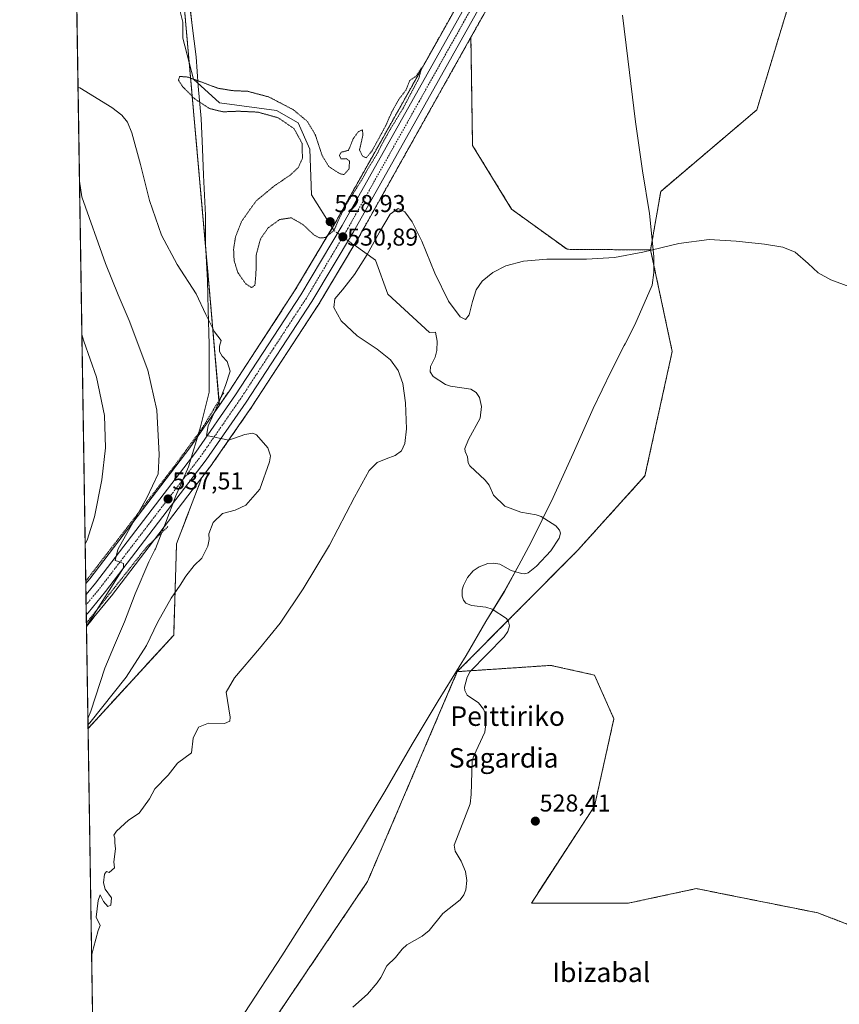
# Model space of a CAD drawing. Units: metres. Extents: x 606980 to 610413, y 4759341 to 4761709.
# Drawn here: x 606980 to 607316, y 4759745 to 4760150 of the extents above; entities that cross this region are included whole.
import ezdxf
from ezdxf.enums import TextEntityAlignment as Align

# ---------------------------------------------------------------- set-up
doc = ezdxf.new("R2010")
doc.units = ezdxf.units.M
doc.header["$MEASUREMENT"] = 0
for name, pattern in [('TRAZO_Y_PUNTO', [1, 0.5, -0.25, 0, -0.25]), ('TRAZOS', [0.75, 0.5, -0.25]), ('TRAZOS2', [0.375, 0.25, -0.125])]:
    doc.linetypes.add(name, pattern=pattern)
for name, color, linetype, lineweight in [('Alambrada', 19, 'TRAZOS', 0), ('Arbolado forestal', 92, 'TRAZOS', 0), ('Arbolado forestal CxS', 92, 'Continuous', 0), ('Carretera de calzada única', 19, 'Continuous', 13), ('Carretera de calzada única Cxs', 19, 'Continuous', 13), ('Carretera de calzada única eje', 19, 'TRAZO_Y_PUNTO', 0), ('Carátula', 7, 'Continuous', 5), ('Comarca CxS', 133, 'Continuous', 0), ('Comunidad Autónoma CxS', 142, 'Continuous', 0), ('Corriente natural lineal', 142, 'Continuous', 13), ('Corriente natural lineal oculto', 19, 'TRAZO_Y_PUNTO', 13), ('Curva de nivel normal', 36, 'Continuous', 0), ('Curva de nivel normal depresión', 36, 'TRAZOS2', 0), ('Entidad de ámbito territorial', 19, 'Continuous', 0), ('Entidad de ámbito territorial CxS', 92, 'Continuous', 0), ('Espacio natural protegido CxS', 2, 'Continuous', 0), ('Municipio CxS', 142, 'Continuous', 0), ('Núcleo urbano', 19, 'Continuous', 0), ('Núcleo urbano CxS', 19, 'Continuous', 0), ('Prado', 92, 'Continuous', 0), ('Prado CxS', 92, 'Continuous', 0), ('Provincia CxS', 1, 'Continuous', 0), ('Puente lineal', 2, 'TRAZOS2', 0), ('Punto de cota en terreno', 7, 'Continuous', 0), ('Rótulo de punto de cota en terreno', 19, 'Continuous', 0), ('Texto cartográfico', 19, 'Continuous', 0)]:
    doc.layers.add(name, color=color, linetype=linetype, lineweight=lineweight)
doc.styles.add('Arial', font='txt', dxfattribs={"height": 0.2})

# ---------------------------------------------------------------- blocks, each defined once
blk = doc.blocks.new('*U150')
at = {"layer": 'Arbolado forestal CxS', "color": 92, "linetype": 'Continuous', "lineweight": 0}
for points in [[(607379.56, 4760472.99, 534.66), (607340.93, 4760423.11, 534.34), (607338.51, 4760419.99, 534.31), (607325.75, 4760403.52, 533.98), (607281.36, 4760349.05, 533.81), (607259.03, 4760322.52, 533.81), (607258.92, 4760322.38, 533.81), (607245.49, 4760304.29, 533.66), (607237.23, 4760292.86, 533.94), (607237.1, 4760292.66, 533.93), (607225.31, 4760273.32, 533.22), (607225.26, 4760273.25, 533.22), (607210.52, 4760247.02, 532.62), (607197.05, 4760222.81, 531.82), (607167.89, 4760171.4, 530.65), (607109.32, 4760066.99, 529.76), (607092.41, 4760038.59, 530.3), (607065.61, 4759997.54, 533.92), (607061.49, 4759991.59, 534.93), (607057.76, 4760035.19, 534.5), (607039.76, 4760237.75, 531.81), (607009.84, 4760222.58, 534.3), (607001.95, 4760218.58, 535.22), (606995.26, 4760646.61, 533.83)], [(607011.05, 4759636.28, 527.86), (607007.57, 4759858.81, 534.74), (607042.75, 4759897.16, 533.23), (607043.91, 4759934.64, 536.57), (607054.35, 4759961.97, 536.15), (607058.48, 4759967.39, 535.7), (607058.57, 4759967.5, 535.69), (607074.98, 4759991.19, 533.46), (607075.02, 4759991.26, 533.45), (607101.99, 4760032.54, 529.73), (607102.06, 4760032.65, 529.72), (607119.11, 4760061.29, 530.22), (607119.14, 4760061.34, 530.22), (607164.79, 4760142.73, 530.66), (607165.47, 4760098.32, 530.38), (607181.51, 4760072.12, 530.05), (607204.25, 4760055.64, 530.22), (607238.58, 4760055.38, 530.03), (607247.45, 4760013.72, 529.74), (607236.25, 4759962.56, 529.32), (607208.56, 4759931.89, 529.11), (607159.18, 4759882.14, 528.49), (607122.33, 4759795.93, 528.11), (607057.18, 4759699.35, 528.2)]]:
    blk.add_polyline3d(points, dxfattribs=at)
blk = doc.blocks.new('*U156')
at = {"layer": 'Prado CxS', "color": 92, "linetype": 'Continuous', "lineweight": 0}
blk.add_polyline3d([(607057.18, 4759699.35, 528.2), (607122.33, 4759795.93, 528.11), (607159.18, 4759882.14, 528.49), (607197.59, 4759884.72, 528.6), (607215.53, 4759880.74, 528.98), (607223.51, 4759862.79, 528.51), (607215.53, 4759826.91, 528.39), (607189.62, 4759787.05, 528.47), (607229.48, 4759787.05, 528.73), (607235.7, 4759788.38, 528.75), (607257.39, 4759793.03, 529.1), (607267.94, 4759790.92, 529.19), (607299.82, 4759784.54, 529.44), (607307.23, 4759783.06, 529.42), (607333.14, 4759773.09, 529.16), (607364.98, 4759874.04, 529.53), (607417.4, 4759988.68, 529.71), (607456.39, 4760063.09, 530.53), (607480.14, 4760119.7, 531.09), (607491.13, 4760190.71, 531.48)], dxfattribs=at)
blk.add_polyline3d([(607042.75, 4759897.16, 533.23), (607007.57, 4759858.81, 534.74), (607006.92, 4759900.66, 539.95), (607009.2, 4759903.56, 539.85), (607009.2, 4759903.57, 539.85), (607009.21, 4759903.57, 539.85), (607009.94, 4759904.46, 539.75), (607017.12, 4759913.2, 538.98), (607017.18, 4759913.28, 538.98), (607054.35, 4759961.97, 536.15), (607043.91, 4759934.64, 536.57), (607042.75, 4759897.16, 533.23)], close=True, dxfattribs=at)
blk = doc.blocks.new('*U158')
at = {"layer": 'Entidad de ámbito territorial CxS', "color": 92, "linetype": 'Continuous', "lineweight": 0}
for points in [[(607010.73, 4759657.12, 528.17), (607007.51, 4759862.91, 535.16), (607008.75, 4759865.9, 535.3), (607014.51, 4759883.62, 536.34), (607018.45, 4759893.07, 536.86), (607022.6, 4759902.55, 537.13), (607026.89, 4759914.06, 537.5), (607032.48, 4759927.2, 537.86), (607035.06, 4759932.25, 537.94), (607035.32, 4759932.63, 537.94), (607038.05, 4759939.74, 537.98), (607039.35, 4759943.12, 538.12), (607043.64, 4759954.38, 537.21), (607048.83, 4759966.26, 536.26), (607051.03, 4759973.53, 535.81), (607051.69, 4759975.71, 536.2), (607053.81, 4759982.71, 536.21), (607057.36, 4759997.01, 536.08), (607057.28, 4760001.96, 535.95), (607057.28, 4760016.56, 535.37), (607056.9, 4760030.77, 534.74), (607056.63, 4760042.83, 534.24), (607055.74, 4760057.94, 533.12), (607055.85, 4760069.62, 532.79), (607054.97, 4760086.12, 532.35), (607054.56, 4760096.91, 531.96), (607054.04, 4760109.35, 531.53), (607052.76, 4760122.69, 529.93), (607051.97, 4760134.76, 530.42), (607050.31, 4760147.59, 530.02), (607048.89, 4760160.04, 530.4)], [(607226.99, 4760151.86, 531.53), (607229.24, 4760133.94, 531.21), (607232.32, 4760108.03, 530.7), (607235.19, 4760087.82, 530.33), (607238.09, 4760070.41, 530.12), (607239.84, 4760052.62, 530.03), (607239.91, 4760046.15, 529.99), (607239.22, 4760040.95, 529.92), (607232.09, 4760024.65, 529.78), (607228.1, 4760016.81, 529.66), (607227.77, 4760016.16, 529.66), (607222.39, 4760005.58, 529.52), (607215.01, 4759990.3, 529.52), (607206.84, 4759971.72, 529.2), (607198.55, 4759953.65, 529.07), (607189.49, 4759935.34, 529.25), (607184.45, 4759925.87, 528.96), (607178.51, 4759915.14, 529.37), (607170.9, 4759902.78, 528.93), (607162.78, 4759888.77, 528.83), (607151.3, 4759870.1, 529.02), (607140.72, 4759852.31, 528.76), (607129.5, 4759832.87, 528.5), (607117.12, 4759812.56, 528.54), (607097.79, 4759782.29, 528.31), (607087.09, 4759765.38, 528.37), (607071.89, 4759742.18, 528.36)]]:
    blk.add_polyline3d(points, dxfattribs=at)
blk = doc.blocks.new('*U159')
at = {"layer": 'Entidad de ámbito territorial CxS', "color": 92, "linetype": 'Continuous', "lineweight": 0}
for points in [[(607010.7254, 4759657.118, 528.1735), (607007.5097, 4759862.9118, 535.1579), (607008.751, 4759865.903, 535.3041), (607014.506, 4759883.621, 536.3351), (607018.45, 4759893.072, 536.864), (607022.6, 4759902.55, 537.128), (607026.895, 4759914.057, 537.4961), (607032.476, 4759927.201, 537.8615), (607035.062, 4759932.253, 537.9421), (607035.32, 4759932.631, 537.9434), (607038.05, 4759939.736, 537.9844), (607039.352, 4759943.124, 538.12), (607043.645, 4759954.377, 537.21), (607048.833, 4759966.257, 536.2587), (607051.032, 4759973.529, 535.8084), (607051.693, 4759975.714, 536.2029), (607053.808, 4759982.707, 536.2097), (607057.365, 4759997.012, 536.0845), (607057.281, 4760001.963, 535.952), (607057.284, 4760016.556, 535.3741), (607056.901, 4760030.773, 534.7432), (607056.626, 4760042.832, 534.2383), (607055.742, 4760057.942, 533.117), (607055.846, 4760069.616, 532.7869), (607054.975, 4760086.122, 532.3522), (607054.562, 4760096.912, 531.9619), (607054.036, 4760109.354, 531.5344), (607052.757, 4760122.691, 529.9317), (607051.973, 4760134.755, 530.4181), (607050.307, 4760147.587, 530.0217), (607048.893, 4760160.037, 530.4021)], [(607226.988, 4760151.857, 531.5298), (607229.244, 4760133.942, 531.2106), (607232.32, 4760108.025, 530.6959), (607235.191, 4760087.819, 530.326), (607238.087, 4760070.406, 530.1232), (607239.837, 4760052.623, 530.0273), (607239.907, 4760046.15, 529.9889), (607239.225, 4760040.953, 529.917), (607232.092, 4760024.652, 529.7811), (607228.103, 4760016.811, 529.6575), (607227.772, 4760016.158, 529.6616), (607222.393, 4760005.583, 529.5215), (607215.013, 4759990.298, 529.5163), (607206.843, 4759971.721, 529.2045), (607198.551, 4759953.654, 529.0671), (607189.493, 4759935.339, 529.2487), (607184.453, 4759925.87, 528.9555), (607178.513, 4759915.14, 529.3696), (607170.905, 4759902.777, 528.9303), (607162.776, 4759888.769, 528.8347), (607151.301, 4759870.097, 529.0238), (607140.723, 4759852.305, 528.7621), (607129.496, 4759832.87, 528.5048), (607117.116, 4759812.557, 528.5449), (607097.787, 4759782.286, 528.3128), (607087.089, 4759765.383, 528.366), (607071.889, 4759742.179, 528.3563)]]:
    blk.add_polyline3d(points, dxfattribs=at)
blk = doc.blocks.new('*U160')
at = {"layer": 'Entidad de ámbito territorial', "color": 19, "linetype": 'Continuous', "lineweight": 0}
blk.add_polyline3d([(607071.89, 4759742.18, 528.36), (607087.09, 4759765.38, 528.37), (607097.79, 4759782.29, 528.31), (607117.12, 4759812.56, 528.54), (607129.5, 4759832.87, 528.5), (607140.72, 4759852.31, 528.76), (607151.3, 4759870.1, 529.02), (607162.78, 4759888.77, 528.83), (607170.9, 4759902.78, 528.93), (607178.51, 4759915.14, 529.37), (607184.45, 4759925.87, 528.96), (607189.49, 4759935.34, 529.25), (607198.55, 4759953.65, 529.07), (607206.84, 4759971.72, 529.2), (607215.01, 4759990.3, 529.52), (607222.39, 4760005.58, 529.52), (607227.77, 4760016.16, 529.66), (607228.1, 4760016.81, 529.66), (607232.09, 4760024.65, 529.78), (607239.22, 4760040.95, 529.92), (607239.91, 4760046.15, 529.99), (607239.84, 4760052.62, 530.03), (607238.09, 4760070.41, 530.12), (607235.19, 4760087.82, 530.33), (607232.32, 4760108.03, 530.7), (607229.24, 4760133.94, 531.21), (607226.99, 4760151.86, 531.53)], dxfattribs=at)
blk = doc.blocks.new('*U161')
at = {"layer": 'Entidad de ámbito territorial', "color": 19, "linetype": 'Continuous', "lineweight": 0}
blk.add_polyline3d([(607071.89, 4759742.18, 528.36), (607087.09, 4759765.38, 528.37), (607097.79, 4759782.29, 528.31), (607117.12, 4759812.56, 528.54), (607129.5, 4759832.87, 528.5), (607140.72, 4759852.31, 528.76), (607151.3, 4759870.1, 529.02), (607162.78, 4759888.77, 528.83), (607170.9, 4759902.78, 528.93), (607178.51, 4759915.14, 529.37), (607184.45, 4759925.87, 528.96), (607189.49, 4759935.34, 529.25), (607198.55, 4759953.65, 529.07), (607206.84, 4759971.72, 529.2), (607215.01, 4759990.3, 529.52), (607222.39, 4760005.58, 529.52), (607227.77, 4760016.16, 529.66), (607228.1, 4760016.81, 529.66), (607232.09, 4760024.65, 529.78), (607239.22, 4760040.95, 529.92), (607239.91, 4760046.15, 529.99), (607239.84, 4760052.62, 530.03), (607238.09, 4760070.41, 530.12), (607235.19, 4760087.82, 530.33), (607232.32, 4760108.03, 530.7), (607229.24, 4760133.94, 531.21), (607226.99, 4760151.86, 531.53)], dxfattribs=at)
blk = doc.blocks.new('*U165')
at = {"layer": 'Curva de nivel normal', "color": 36, "linetype": 'Continuous', "lineweight": 0}
blk.add_polyline3d([(607006.92, 4759900.93, 540), (607007.7, 4759902.06, 540), (607022.15, 4759924.83, 540), (607022.2, 4759926.52, 540), (607020.08, 4759927.4, 540), (607018.74, 4759927.85, 540), (607019.78, 4759932.32, 540), (607031.76, 4759953.61, 540), (607036.33, 4759963.46, 540), (607036.8, 4759971.32, 540), (607035.86, 4759989.58, 540), (607032.19, 4760005.99, 540), (607024.45, 4760026.34, 540), (607019.89, 4760036.88, 540), (607014.78, 4760049.84, 540), (607004.96, 4760077.21, 540), (607004.06, 4760083.61, 540)], dxfattribs=at)
blk = doc.blocks.new('*U179')
at = {"layer": 'Curva de nivel normal', "color": 36, "linetype": 'Continuous', "lineweight": 0}
blk.add_polyline3d([(607007.551, 4759860.2702, 535), (607008.34, 4759861.14, 535), (607023.29, 4759879.88, 535), (607031.58, 4759892.95, 535), (607036.03, 4759902.38, 535), (607041.68, 4759912.38, 535), (607045.39, 4759917.71, 535), (607047.72, 4759921.38, 535), (607051.2, 4759925.79, 535), (607054.32, 4759928.8, 535), (607056.77, 4759933.72, 535), (607057.3, 4759936.5, 535), (607057.18, 4759938.71, 535), (607058.89, 4759943.41, 535), (607062.84, 4759947.11, 535), (607068.04, 4759948.49, 535), (607072.3, 4759950.49, 535), (607078.11, 4759957.09, 535), (607082.09, 4759968.28, 535), (607082.44, 4759970.74, 535), (607081.46, 4759974.15, 535), (607076.81, 4759979.38, 535), (607075.24, 4759980.07, 535), (607071.91, 4759979.5, 535), (607065.33, 4759977.25, 535), (607056.25, 4759979.18, 535), (607056.96, 4759983.08, 535), (607061.2, 4759992.26, 535), (607063.95, 4759999.65, 535), (607065.95, 4760005.61, 535), (607064.69, 4760009.55, 535), (607062.67, 4760011.74, 535), (607061.51, 4760013.71, 535), (607061.62, 4760015.8, 535), (607062.17, 4760018.23, 535), (607059.51, 4760021.71, 535), (607055.97, 4760028.84, 535), (607052.02, 4760037.39, 535), (607044.14, 4760049.35, 535), (607037.75, 4760061.45, 535), (607032.79, 4760075.66, 535), (607029.07, 4760090.53, 535), (607025.5, 4760103.5, 535), (607023.71, 4760107.9, 535), (607021.48, 4760110.74, 535), (607017.32, 4760113.87, 535), (607004.26, 4760122.04, 535), (607003.4566, 4760122.2987, 535)], dxfattribs=at)
blk = doc.blocks.new('5PATER')
at = {"layer": 'Carátula', "linetype": 'Continuous', "lineweight": 5}
h = blk.add_hatch(color=250, dxfattribs=at)
edge = h.paths.add_edge_path()
edge.add_ellipse((0, 0.01), major_axis=(-1.33, -1.34), ratio=0.999422, start_angle=0, end_angle=360)

msp = doc.modelspace()

# ---------------------------------------------------------------- linework, layer by layer
at = {"layer": 'Alambrada', "color": 19, "linetype": 'TRAZOS', "lineweight": 0}
for points in [[(607063.3, 4759996.72, 537.54), (607054.4, 4759982.04, 538.38), (607043.17, 4759966.73, 541.62), (607007.41, 4759920.31, 543.34), (607006.63, 4759919.3, 543.45), (607006.63, 4759919.3, 543.45)], [(607040.37, 4759941.72, 550.35), (607031.62, 4759933.33, 540.12), (607007.68, 4759903.07, 540.93), (607006.9, 4759902.09, 540.99)]]:
    msp.add_polyline3d(points, dxfattribs=at)
at = {"layer": 'Arbolado forestal', "color": 92, "linetype": 'TRAZOS', "lineweight": 0}
for points in [[(607379.56, 4760472.99, 534.66), (607340.92, 4760423.11, 534.34), (607338.51, 4760419.99, 534.31), (607325.75, 4760403.52, 533.98), (607281.36, 4760349.05, 533.81), (607259.03, 4760322.52, 533.81), (607258.92, 4760322.38, 533.81), (607245.49, 4760304.29, 533.66), (607237.23, 4760292.86, 533.94), (607237.1, 4760292.66, 533.93), (607225.31, 4760273.32, 533.22), (607225.26, 4760273.25, 533.22), (607210.52, 4760247.02, 532.62), (607197.05, 4760222.81, 531.82), (607167.89, 4760171.4, 530.65), (607109.32, 4760066.99, 529.76), (607107.84, 4760064.5, 529.43), (607092.41, 4760038.59, 530.3), (607065.61, 4759997.54, 533.92), (607061.49, 4759991.59, 534.93)], [(607271.41, 4760318.25, 533.96), (607264.02, 4760308.9, 534.05), (607255.89, 4760298.62, 534.06), (607253.12, 4760294.66, 533.96), (607246.52, 4760284.13, 534.05), (607246.47, 4760284.04, 534.05), (607239.71, 4760274.04, 533.95), (607236.21, 4760268.85, 533.8), (607231.32, 4760260.95, 533.52), (607227.75, 4760254.51, 533.3), (607225.84, 4760250.71, 533.33), (607219.62, 4760238.36, 533.14), (607219.54, 4760238.21, 533.13), (607219.49, 4760238.13, 533.12), (607211.36, 4760225.06, 532.59), (607177.75, 4760165.84, 530.76), (607164.79, 4760142.73, 530.66)], [(607238.58, 4760055.38, 530.03), (607242.74, 4760079.44, 530.11), (607282.19, 4760112.92, 530.37), (607310.39, 4760206.16, 531.33), (607304.54, 4760255.07, 531.92), (607304.93, 4760312.67, 532.56), (607291.5, 4760317.58, 533.1), (607271.41, 4760318.25, 533.96)], [(607061.49, 4759991.59, 534.93), (607061.33, 4759993.48, 535.52), (607057.76, 4760035.19, 534.5), (607049.12, 4760132.42, 530.21), (607046.49, 4760162, 530.3), (607039.76, 4760237.75, 531.81), (607009.84, 4760222.58, 534.3), (607001.95, 4760218.58, 535.22)], [(607491.13, 4760190.71, 531.48), (607480.14, 4760119.7, 531.09), (607456.39, 4760063.09, 530.53), (607417.4, 4759988.68, 529.71), (607364.98, 4759874.04, 529.53), (607347.07, 4759817.26, 529.09), (607335.6, 4759780.9, 529.32), (607333.14, 4759773.09, 529.16), (607307.23, 4759783.06, 529.42), (607299.81, 4759784.54, 529.44), (607267.94, 4759790.92, 529.19), (607257.39, 4759793.03, 529.1), (607235.7, 4759788.38, 528.75), (607229.48, 4759787.05, 528.73), (607189.61, 4759787.05, 528.47), (607215.53, 4759826.91, 528.39), (607223.51, 4759862.8, 528.51), (607215.53, 4759880.74, 528.98), (607197.59, 4759884.72, 528.6), (607164.81, 4759882.52, 528.36), (607159.18, 4759882.14, 528.49)], [(607054.35, 4759961.97, 536.15), (607058.48, 4759967.39, 535.7), (607058.57, 4759967.5, 535.69), (607074.98, 4759991.19, 533.46), (607075.02, 4759991.26, 533.45), (607101.99, 4760032.54, 529.73), (607102.06, 4760032.65, 529.72), (607116.81, 4760057.43, 530.02), (607119.11, 4760061.29, 530.21), (607119.14, 4760061.34, 530.22), (607164.79, 4760142.73, 530.66)], [(607164.79, 4760142.73, 530.66), (607165.47, 4760098.32, 530.38), (607181.51, 4760072.12, 530.05), (607204.25, 4760055.64, 530.22), (607238.58, 4760055.38, 530.03)], [(607238.58, 4760055.38, 530.03), (607247.45, 4760013.72, 529.74), (607236.25, 4759962.56, 529.32), (607208.56, 4759931.89, 529.11), (607179.96, 4759903.08, 528.66), (607159.18, 4759882.14, 528.49)], [(607007.57, 4759858.81, 534.74), (607042.75, 4759897.16, 533.23), (607043.91, 4759934.64, 536.57), (607054.35, 4759961.97, 536.15)], [(607159.18, 4759882.14, 528.49), (607122.33, 4759795.93, 528.11), (607057.18, 4759699.35, 528.2), (607011.05, 4759636.28, 527.86)], [(607011.05, 4759636.28, 527.86), (607007.57, 4759858.81, 534.74)]]:
    msp.add_polyline3d(points, dxfattribs=at)
at = {"layer": 'Arbolado forestal CxS', "color": 92, "linetype": 'Continuous', "lineweight": 0}
for points in [[(607333.14, 4759773.09, 529.16), (607307.23, 4759783.06, 529.42), (607299.82, 4759784.54, 529.44), (607267.94, 4759790.92, 529.19), (607257.39, 4759793.03, 529.1), (607235.7, 4759788.38, 528.75), (607229.48, 4759787.05, 528.73), (607189.62, 4759787.05, 528.47), (607215.53, 4759826.91, 528.39), (607223.51, 4759862.79, 528.51), (607215.53, 4759880.74, 528.98), (607197.59, 4759884.72, 528.6), (607159.18, 4759882.14, 528.49), (607208.56, 4759931.89, 529.11), (607236.25, 4759962.56, 529.32), (607247.45, 4760013.72, 529.74), (607238.58, 4760055.38, 530.03), (607242.74, 4760079.44, 530.11), (607282.19, 4760112.92, 530.37), (607310.39, 4760206.16, 531.33)], [(607310.39, 4760206.16, 531.33), (607282.19, 4760112.92, 530.37), (607242.74, 4760079.44, 530.11), (607238.58, 4760055.38, 530.03), (607238.58, 4760055.38, 530.03), (607204.25, 4760055.64, 530.22), (607181.51, 4760072.12, 530.05), (607165.47, 4760098.32, 530.38), (607164.79, 4760142.73, 530.66), (607177.75, 4760165.84, 530.76)]]:
    msp.add_polyline3d(points, dxfattribs=at)
at = {"layer": 'Carretera de calzada única', "color": 19, "linetype": 'Continuous', "lineweight": 13}
for points in [[(607006.72, 4759913.68, 540.87), (607007.5, 4759914.63, 540.99), (607010.62, 4759918.43, 540.77), (607051.8, 4759972.34, 535.65), (607068.1, 4759995.86, 533.42), (607094.96, 4760037, 530.75), (607111.92, 4760065.49, 530.58), (607170.5, 4760169.93, 530.83), (607199.67, 4760221.34, 532.13), (607213.14, 4760245.56, 532.99), (607227.87, 4760271.76, 533.49), (607239.66, 4760291.1, 533.99), (607247.91, 4760302.52, 533.85), (607261.33, 4760320.59, 534.03), (607283.67, 4760347.14, 533.99), (607328.1, 4760401.65, 534.07), (607381.92, 4760471.13, 534.69), (607398.58, 4760491.93, 534.93), (607410.64, 4760503.85, 535.17), (607414.94, 4760507.03, 535.12)], [(607362.68, 4760437.59, 534.61), (607332.28, 4760398.33, 534.22), (607284.8, 4760340.01, 533.92), (607261.67, 4760310.76, 534.06), (607253.48, 4760300.41, 534.05), (607250.62, 4760296.32, 533.98), (607243.98, 4760285.72, 534.08), (607233.69, 4760270.48, 533.87), (607228.73, 4760262.47, 533.58), (607225.1, 4760255.91, 533.36), (607216.94, 4760239.71, 532.97), (607208.78, 4760226.59, 532.62), (607175.14, 4760167.31, 530.87), (607116.53, 4760062.82, 530.51), (607099.48, 4760034.18, 530.33), (607072.51, 4759992.9, 533.45), (607056.1, 4759969.21, 535.69), (607014.8, 4759915.1, 539.97), (607007.63, 4759906.37, 540.68), (607006.85, 4759905.42, 540.79)], [(607006.85, 4759905.42, 540.79), (607006.72, 4759913.68, 540.87)]]:
    msp.add_polyline3d(points, dxfattribs=at)
at = {"layer": 'Carretera de calzada única Cxs', "color": 19, "linetype": 'Continuous', "lineweight": 13}
msp.add_polyline3d([(607175.14, 4760167.31, 530.87), (607116.53, 4760062.82, 530.51), (607099.48, 4760034.18, 530.33), (607072.51, 4759992.9, 533.45), (607056.1, 4759969.21, 535.69), (607014.8, 4759915.1, 539.97), (607007.63, 4759906.37, 540.68), (607006.85, 4759905.42, 540.79), (607006.72, 4759913.68, 540.87), (607007.5, 4759914.63, 540.99), (607010.62, 4759918.43, 540.77), (607051.8, 4759972.34, 535.65), (607068.1, 4759995.86, 533.42), (607094.96, 4760037, 530.75), (607111.92, 4760065.49, 530.58), (607170.5, 4760169.93, 530.83)], dxfattribs=at)
at = {"layer": 'Carretera de calzada única eje', "color": 19, "linetype": 'TRAZO_Y_PUNTO', "lineweight": 0}
msp.add_polyline3d([(607172.82, 4760168.61, 530.99), (607143.53, 4760116.4, 530.56), (607114.23, 4760064.15, 530.7), (607105.75, 4760049.91, 530.79), (607097.23, 4760035.59, 530.91), (607083.73, 4760014.94, 531.83), (607070.3, 4759994.38, 533.4), (607062.16, 4759982.61, 534.56), (607053.96, 4759970.77, 535.67), (607033.3, 4759943.73, 538.38), (607012.71, 4759916.76, 540.51), (607007.56, 4759910.51, 540.91), (607006.78, 4759909.56, 541.08)], dxfattribs=at)
at = {"layer": 'Comarca CxS', "color": 133, "linetype": 'Continuous', "lineweight": 0}
msp.add_polyline3d([(610413.07, 4759395.23, 615.63), (607015.66, 4759341.32, 526.36), (607007.51, 4759862.91, 535.16), (606999.19, 4760395.61, 533.14), (606979.51, 4761654.8, 547.47), (610375.77, 4761708.72, 563.94), (610413.07, 4759395.23, 615.63)], close=True, dxfattribs=at)
msp.add_polyline3d([(610413.07, 4759395.23, 615.63), (607015.66, 4759341.32, 526.36), (607007.51, 4759862.91, 535.16), (606999.19, 4760395.61, 533.14), (606979.51, 4761654.8, 547.47), (610375.77, 4761708.72, 563.94), (610413.07, 4759395.23, 615.63)], close=True, dxfattribs=at)
at = {"layer": 'Comunidad Autónoma CxS', "color": 142, "linetype": 'Continuous', "lineweight": 0}
msp.add_polyline3d([(610413.07, 4759395.23, 615.63), (607015.66, 4759341.32, 526.36), (606979.51, 4761654.8, 547.47), (610375.77, 4761708.72, 563.94), (610413.07, 4759395.23, 615.63)], close=True, dxfattribs=at)
msp.add_polyline3d([(610413.07, 4759395.23, 615.63), (607015.66, 4759341.32, 526.36), (606979.51, 4761654.8, 547.47), (610375.77, 4761708.72, 563.94), (610413.07, 4759395.23, 615.63)], close=True, dxfattribs=at)
at = {"layer": 'Corriente natural lineal', "color": 142, "linetype": 'Continuous', "lineweight": 13}
for points in [[(607045.32, 4760153.88, 530.21), (607046.49, 4760148.92, 530.1), (607046.53, 4760142.34, 530), (607050.91, 4760125.55, 530.06), (607061.54, 4760115.79, 529.96), (607084.93, 4760112.72, 530.22), (607093.82, 4760107.64, 530.21), (607098.69, 4760096.84, 530.07), (607099.32, 4760078, 529.8), (607107.92, 4760064.37, 529.46)], [(607116.8, 4760057.44, 530.02), (607125.57, 4760051.12, 529.75), (607130.65, 4760037.15, 529.94), (607147.79, 4760021.49, 529.58), (607150.24, 4760021.59, 529.5), (607150.91, 4760017.93, 529.47), (607150.79, 4760014.04, 529.53), (607150.15, 4760011.27, 529.56), (607148.24, 4760007.49, 529.55), (607148.07, 4760005.25, 529.46), (607149.32, 4760003.46, 529.41), (607154.42, 4760000.12, 529.2), (607156.46, 4759999.44, 529.24), (607164.76, 4759998.23, 529.43), (607166.88, 4759996.79, 529.43), (607168.37, 4759994.72, 529.33), (607169.07, 4759991.05, 529.16), (607168.63, 4759986.25, 529.12), (607163.79, 4759977.58, 529.49), (607162.36, 4759973.83, 529.5), (607162.38, 4759972.56, 529.54), (607163.37, 4759970.42, 529.61), (607163.68, 4759967.99, 529.62), (607164.32, 4759966.68, 529.54), (607170.71, 4759960.87, 529.26), (607172.23, 4759958.69, 529.26), (607174.12, 4759954.68, 529.2), (607178.67, 4759950.08, 529.1), (607185.24, 4759947.6, 529.03), (607191.58, 4759946.61, 529.16), (607193.6, 4759945.9, 529.07), (607199.63, 4759942.07, 528.81), (607201.19, 4759940.3, 528.79), (607201.62, 4759939.01, 528.79), (607200.98, 4759936.97, 528.94), (607197.64, 4759931.72, 529.02), (607191.76, 4759925.53, 528.98), (607188.36, 4759922.8, 528.97), (607186.96, 4759922.3, 529.02), (607185.5, 4759922.41, 529), (607181.3, 4759923.66, 528.87), (607176.66, 4759926.25, 528.98), (607174.24, 4759926.75, 528.97), (607171.78, 4759926.6, 528.96), (607168.2, 4759925.19, 528.85), (607165.68, 4759923.53, 528.71), (607163.33, 4759920.82, 528.74), (607161.71, 4759917.55, 528.69), (607161.22, 4759915.82, 528.66), (607161.19, 4759913.11, 528.62), (607161.7, 4759911.5, 528.68), (607162.7, 4759910.31, 528.75), (607165.03, 4759909.31, 528.78), (607170.86, 4759908.67, 528.7), (607173.56, 4759907.88, 528.76), (607179.4, 4759903.93, 528.71), (607180.26, 4759902.62, 528.65), (607180.58, 4759901.01, 528.59), (607179.97, 4759898.58, 528.54), (607178.43, 4759896.42, 528.49), (607164.48, 4759882.18, 528.36), (607163.19, 4759879.83, 528.28), (607162.17, 4759875.77, 528.32), (607162.28, 4759874.39, 528.41), (607163.3, 4759872.48, 528.41), (607167.88, 4759869.36, 528.31), (607170.02, 4759866.72, 528.24), (607170.79, 4759864.73, 528.2), (607171.02, 4759862.01, 528.16), (607170.44, 4759857.32, 528.11), (607165.95, 4759847.56, 528.14), (607165.35, 4759845.53, 528.16), (607164.96, 4759831.68, 528.11), (607164.52, 4759827.86, 528.1), (607157.91, 4759810.86, 527.9), (607158.27, 4759808.47, 527.89), (607160.76, 4759804.24, 527.83), (607162.59, 4759800.11, 527.8), (607163.05, 4759796.3, 527.8), (607162.72, 4759792.48, 527.79), (607161.95, 4759790.53, 527.75), (607160.32, 4759788.4, 527.71), (607153.28, 4759782.75, 527.72), (607147.58, 4759775.78, 527.9), (607144.77, 4759773.55, 527.87), (607138.52, 4759769.94, 527.66), (607136.56, 4759768.18, 527.52), (607133.86, 4759764.74, 527.62), (607130.22, 4759761.25, 527.48), (607127.85, 4759756.53, 527.48), (607126.26, 4759754.38, 527.48), (607122.26, 4759749.72, 527.28), (607116.29, 4759744.33, 527.9)]]:
    msp.add_polyline3d(points, dxfattribs=at)
at = {"layer": 'Corriente natural lineal oculto', "color": 19, "linetype": 'TRAZO_Y_PUNTO', "lineweight": 13}
msp.add_polyline3d([(607107.92, 4760064.37, 529.46), (607108.54, 4760063.39, 529.74), (607116.8, 4760057.44, 530.02)], dxfattribs=at)
at = {"layer": 'Curva de nivel normal', "color": 36, "linetype": 'Continuous', "lineweight": 0}
for points in [[(607009.03, 4759765.37, 530), (607009.78, 4759768.63, 530), (607011.68, 4759775.78, 530), (607012.51, 4759777.89, 530), (607010.87, 4759781.33, 530), (607011.75, 4759788.19, 530), (607012.55, 4759790.42, 530), (607013.86, 4759787.76, 530), (607015.71, 4759785.68, 530), (607016.94, 4759786.2, 530), (607017.16, 4759789.29, 530), (607014.6, 4759792.8, 530), (607013.86, 4759795.44, 530), (607014.32, 4759799.02, 530), (607015.2, 4759800.1, 530), (607016.25, 4759799.69, 530), (607018.38, 4759801.58, 530), (607018.16, 4759803.97, 530), (607018.85, 4759809.38, 530), (607018.58, 4759811.78, 530), (607018.54, 4759813.74, 530), (607018.12, 4759815.03, 530), (607019.25, 4759816.64, 530), (607024.25, 4759821.17, 530), (607028.62, 4759823.95, 530), (607032.84, 4759829.92, 530), (607034.98, 4759834.04, 530), (607040.49, 4759839.63, 530), (607044.28, 4759844.53, 530), (607050.02, 4759848.8, 530), (607050.78, 4759854.89, 530), (607052.93, 4759859.3, 530), (607057.08, 4759861.05, 530), (607063.55, 4759860.89, 530), (607065.79, 4759861.86, 530), (607065.88, 4759863.51, 530), (607064.24, 4759873.71, 530), (607067.73, 4759879.57, 530), (607078.01, 4759891.71, 530), (607086.44, 4759902.11, 530), (607095.94, 4759916.11, 530), (607106.67, 4759934.04, 530), (607117.02, 4759953.79, 530), (607123.06, 4759964.77, 530), (607126.36, 4759968, 530), (607130.05, 4759969.51, 530), (607133.71, 4759970.97, 530), (607136.22, 4759972.86, 530), (607137.68, 4759975.88, 530), (607138.29, 4759981.95, 530), (607137.98, 4759992.59, 530), (607136.87, 4760000.47, 530), (607134.92, 4760005.82, 530), (607131.77, 4760010.18, 530), (607126.36, 4760014.57, 530), (607118.03, 4760020.11, 530), (607111.47, 4760026.25, 530), (607108.49, 4760031.76, 530), (607108.88, 4760035.3, 530), (607112.08, 4760038.96, 530), (607117, 4760045.23, 530), (607122.23, 4760053.53, 530), (607127.19, 4760062.64, 530), (607131.7, 4760070.11, 530), (607134.93, 4760072.37, 530), (607137.71, 4760071.05, 530), (607140.71, 4760066.99, 530), (607144.59, 4760058.98, 530), (607150.01, 4760045.85, 530), (607155.65, 4760034.34, 530), (607160.35, 4760027.97, 530), (607162.61, 4760026.76, 530), (607164.11, 4760028.74, 530), (607165.47, 4760034.25, 530), (607166.94, 4760038.94, 530), (607169.42, 4760042.6, 530), (607173.74, 4760046.15, 530), (607179.16, 4760048.86, 530), (607186.36, 4760050.79, 530), (607195.92, 4760051.53, 530), (607212.19, 4760051.61, 530), (607223.72, 4760052.3, 530), (607235.37, 4760054.42, 530), (607250.12, 4760058.01, 530), (607262.61, 4760059.68, 530), (607273.74, 4760058.97, 530), (607285.39, 4760057.73, 530), (607292.9, 4760056.56, 530), (607297.88, 4760054.41, 530), (607303.21, 4760049.79, 530), (607307.42, 4760046, 530), (607312.52, 4760043.06, 530), (607320.44, 4760040.21, 530)], [(607005.05, 4760020.62, 545), (607005.89, 4760017.88, 545), (607011.04, 4760003.1, 545), (607014.28, 4759987.33, 545), (607014.68, 4759974.08, 545), (607013.25, 4759960.99, 545), (607010.23, 4759945.68, 545), (607007.16, 4759936.14, 545), (607006.39, 4759934.61, 545)]]:
    msp.add_polyline3d(points, dxfattribs=at)
at = {"layer": 'Curva de nivel normal depresión', "color": 36, "linetype": 'TRAZOS2', "lineweight": 0}
msp.add_polyline3d([(607074.75, 4760039.94, 530), (607076.09, 4760040.85, 530), (607076.52, 4760045.66, 530), (607076.68, 4760053.56, 530), (607078.34, 4760059.79, 530), (607081.5, 4760064.42, 530), (607086.28, 4760067.9, 530), (607091.06, 4760068.58, 530), (607096.07, 4760065.62, 530), (607100.46, 4760061.46, 530), (607102.8, 4760060.27, 530), (607105.04, 4760060.49, 530), (607108.54, 4760063.39, 530), (607110.53, 4760067.89, 530), (607113.58, 4760074.1, 530), (607119.82, 4760083.89, 530), (607122.48, 4760088.71, 530), (607126.2, 4760094.71, 530), (607128.19, 4760098.71, 530), (607131.73, 4760105.04, 530), (607136.92, 4760113.54, 530), (607143.44, 4760125.94, 530), (607144.51, 4760130.26, 530), (607142.25, 4760126.74, 530), (607139.69, 4760125.02, 530), (607138.08, 4760121, 530), (607135.17, 4760117.2, 530), (607132.31, 4760112.1, 530), (607129.74, 4760106.28, 530), (607124.14, 4760096, 530), (607121.86, 4760093.28, 530), (607120.36, 4760093.78, 530), (607119.05, 4760096.48, 530), (607120.44, 4760102.57, 530), (607120.26, 4760104.75, 530), (607118.49, 4760103.9, 530), (607116.44, 4760101, 530), (607114.49, 4760096.28, 530), (607111.53, 4760095.52, 530), (607110.78, 4760094.19, 530), (607111.48, 4760092.77, 530), (607113.69, 4760092.89, 530), (607114.97, 4760091.84, 530), (607114.71, 4760088.56, 530), (607112.7, 4760086.36, 530), (607111.06, 4760086.65, 530), (607106.47, 4760089.63, 530), (607103.74, 4760094.03, 530), (607100.9, 4760102.66, 530), (607097.67, 4760108.15, 530), (607091.81, 4760113.02, 530), (607081.84, 4760118.22, 530), (607073.07, 4760120.56, 530), (607066.84, 4760120.83, 530), (607060.97, 4760121.81, 530), (607048.63, 4760126.39, 530), (607045.19, 4760126.66, 530), (607044.72, 4760125.19, 530), (607046.42, 4760122.45, 530), (607051.4, 4760117.45, 530), (607057.41, 4760113.47, 530), (607063.05, 4760112.12, 530), (607069.38, 4760112.37, 530), (607077.31, 4760112, 530), (607085.68, 4760109.66, 530), (607092.17, 4760105.2, 530), (607095.49, 4760099.12, 530), (607095.6, 4760093.03, 530), (607093.91, 4760089.21, 530), (607090.75, 4760086.22, 530), (607084.1, 4760081.72, 530), (607076.61, 4760075.54, 530), (607070.74, 4760067.32, 530), (607068.14, 4760060.82, 530), (607067.34, 4760055.75, 530), (607067.55, 4760051.06, 530), (607069.07, 4760046.12, 530), (607072.31, 4760041.46, 530), (607074.75, 4760039.94, 530)], dxfattribs=at)
at = {"layer": 'Entidad de ámbito territorial', "color": 19, "linetype": 'Continuous', "lineweight": 0}
msp.add_polyline3d([(607048.89, 4760160.04, 530.4), (607050.31, 4760147.59, 530.02), (607051.97, 4760134.76, 530.42), (607052.76, 4760122.69, 529.93), (607054.04, 4760109.35, 531.53), (607054.56, 4760096.91, 531.96), (607054.97, 4760086.12, 532.35), (607055.85, 4760069.62, 532.79), (607055.74, 4760057.94, 533.12), (607056.63, 4760042.83, 534.24), (607056.9, 4760030.77, 534.74), (607057.28, 4760016.56, 535.37), (607057.28, 4760001.96, 535.95), (607057.36, 4759997.01, 536.08), (607053.81, 4759982.71, 536.21), (607051.69, 4759975.71, 536.2), (607051.03, 4759973.53, 535.81), (607048.83, 4759966.26, 536.26), (607043.64, 4759954.38, 537.21), (607039.35, 4759943.12, 538.12), (607038.05, 4759939.74, 537.98), (607035.32, 4759932.63, 537.94), (607035.06, 4759932.25, 537.94), (607032.48, 4759927.2, 537.86), (607026.89, 4759914.06, 537.5), (607022.6, 4759902.55, 537.13), (607018.45, 4759893.07, 536.86), (607014.51, 4759883.62, 536.34), (607008.75, 4759865.9, 535.3), (607007.51, 4759862.91, 535.16)], dxfattribs=at)
msp.add_polyline3d([(607048.89, 4760160.04, 530.4), (607050.31, 4760147.59, 530.02), (607051.97, 4760134.76, 530.42), (607052.76, 4760122.69, 529.93), (607054.04, 4760109.35, 531.53), (607054.56, 4760096.91, 531.96), (607054.97, 4760086.12, 532.35), (607055.85, 4760069.62, 532.79), (607055.74, 4760057.94, 533.12), (607056.63, 4760042.83, 534.24), (607056.9, 4760030.77, 534.74), (607057.28, 4760016.56, 535.37), (607057.28, 4760001.96, 535.95), (607057.36, 4759997.01, 536.08), (607053.81, 4759982.71, 536.21), (607051.69, 4759975.71, 536.2), (607051.03, 4759973.53, 535.81), (607048.83, 4759966.26, 536.26), (607043.64, 4759954.38, 537.21), (607039.35, 4759943.12, 538.12), (607038.05, 4759939.74, 537.98), (607035.32, 4759932.63, 537.94), (607035.06, 4759932.25, 537.94), (607032.48, 4759927.2, 537.86), (607026.89, 4759914.06, 537.5), (607022.6, 4759902.55, 537.13), (607018.45, 4759893.07, 536.86), (607014.51, 4759883.62, 536.34), (607008.75, 4759865.9, 535.3), (607007.51, 4759862.91, 535.16)], dxfattribs=at)
at = {"layer": 'Entidad de ámbito territorial CxS', "color": 92, "linetype": 'Continuous', "lineweight": 0}
for points in [[(607048.89, 4760160.04, 530.4), (607050.31, 4760147.59, 530.02), (607051.97, 4760134.76, 530.42), (607052.76, 4760122.69, 529.93), (607054.04, 4760109.35, 531.53), (607054.56, 4760096.91, 531.96), (607054.97, 4760086.12, 532.35), (607055.85, 4760069.62, 532.79), (607055.74, 4760057.94, 533.12), (607056.63, 4760042.83, 534.24), (607056.9, 4760030.77, 534.74), (607057.28, 4760016.56, 535.37), (607057.28, 4760001.96, 535.95), (607057.36, 4759997.01, 536.08), (607053.81, 4759982.71, 536.21), (607051.69, 4759975.71, 536.2), (607051.03, 4759973.53, 535.81), (607048.83, 4759966.26, 536.26), (607043.64, 4759954.38, 537.21), (607039.35, 4759943.12, 538.12), (607038.05, 4759939.74, 537.98), (607035.32, 4759932.63, 537.94), (607035.06, 4759932.25, 537.94), (607032.48, 4759927.2, 537.86), (607026.89, 4759914.06, 537.5), (607022.6, 4759902.55, 537.13), (607018.45, 4759893.07, 536.86), (607014.51, 4759883.62, 536.34), (607008.75, 4759865.9, 535.3), (607007.51, 4759862.91, 535.16), (607007.51, 4759862.91, 535.16), (606999.19, 4760395.61, 533.14)], [(607048.89, 4760160.04, 530.4), (607050.31, 4760147.59, 530.02), (607051.97, 4760134.76, 530.42), (607052.76, 4760122.69, 529.93), (607054.04, 4760109.35, 531.53), (607054.56, 4760096.91, 531.96), (607054.97, 4760086.12, 532.35), (607055.85, 4760069.62, 532.79), (607055.74, 4760057.94, 533.12), (607056.63, 4760042.83, 534.24), (607056.9, 4760030.77, 534.74), (607057.28, 4760016.56, 535.37), (607057.28, 4760001.96, 535.95), (607057.36, 4759997.01, 536.08), (607053.81, 4759982.71, 536.21), (607051.69, 4759975.71, 536.2), (607051.03, 4759973.53, 535.81), (607048.83, 4759966.26, 536.26), (607043.64, 4759954.38, 537.21), (607039.35, 4759943.12, 538.12), (607038.05, 4759939.74, 537.98), (607035.32, 4759932.63, 537.94), (607035.06, 4759932.25, 537.94), (607032.48, 4759927.2, 537.86), (607026.89, 4759914.06, 537.5), (607022.6, 4759902.55, 537.13), (607018.45, 4759893.07, 536.86), (607014.51, 4759883.62, 536.34), (607008.75, 4759865.9, 535.3), (607007.51, 4759862.91, 535.16), (607007.51, 4759862.91, 535.16), (606999.19, 4760395.61, 533.14)], [(607071.89, 4759742.18, 528.36), (607087.09, 4759765.38, 528.37), (607097.79, 4759782.29, 528.31), (607117.12, 4759812.56, 528.54), (607129.5, 4759832.87, 528.5), (607140.72, 4759852.31, 528.76), (607151.3, 4759870.1, 529.02), (607162.78, 4759888.77, 528.83), (607170.9, 4759902.78, 528.93), (607178.51, 4759915.14, 529.37), (607184.45, 4759925.87, 528.96), (607189.49, 4759935.34, 529.25), (607198.55, 4759953.65, 529.07), (607206.84, 4759971.72, 529.2), (607215.01, 4759990.3, 529.52), (607222.39, 4760005.58, 529.52), (607227.77, 4760016.16, 529.66), (607228.1, 4760016.81, 529.66), (607232.09, 4760024.65, 529.78), (607239.22, 4760040.95, 529.92), (607239.91, 4760046.15, 529.99), (607239.84, 4760052.62, 530.03), (607238.09, 4760070.41, 530.12), (607235.19, 4760087.82, 530.33), (607232.32, 4760108.03, 530.7), (607229.24, 4760133.94, 531.21), (607226.99, 4760151.86, 531.53)], [(607071.89, 4759742.18, 528.36), (607087.09, 4759765.38, 528.37), (607097.79, 4759782.29, 528.31), (607117.12, 4759812.56, 528.54), (607129.5, 4759832.87, 528.5), (607140.72, 4759852.31, 528.76), (607151.3, 4759870.1, 529.02), (607162.78, 4759888.77, 528.83), (607170.9, 4759902.78, 528.93), (607178.51, 4759915.14, 529.37), (607184.45, 4759925.87, 528.96), (607189.49, 4759935.34, 529.25), (607198.55, 4759953.65, 529.07), (607206.84, 4759971.72, 529.2), (607215.01, 4759990.3, 529.52), (607222.39, 4760005.58, 529.52), (607227.77, 4760016.16, 529.66), (607228.1, 4760016.81, 529.66), (607232.09, 4760024.65, 529.78), (607239.22, 4760040.95, 529.92), (607239.91, 4760046.15, 529.99), (607239.84, 4760052.62, 530.03), (607238.09, 4760070.41, 530.12), (607235.19, 4760087.82, 530.33), (607232.32, 4760108.03, 530.7), (607229.24, 4760133.94, 531.21), (607226.99, 4760151.86, 531.53)]]:
    msp.add_polyline3d(points, dxfattribs=at)
at = {"layer": 'Espacio natural protegido CxS', "color": 2, "linetype": 'Continuous', "lineweight": 0}
for points in [[(610064.89, 4759389.71, 650.99), (607058.11, 4759341.99, 525.46), (607015.66, 4759341.32, 526.36), (607011.13, 4759631.21, 527.75), (607010.73, 4759657.12, 528.17), (607007.51, 4759862.91, 535.16), (606999.19, 4760395.61, 533.14), (606995.5, 4760631.78, 533.02), (606979.51, 4761654.8, 547.47), (610375.77, 4761708.72, 563.94)], [(610064.89, 4759389.71, 650.99), (607058.11, 4759341.99, 525.46), (607015.66, 4759341.32, 526.36), (607011.13, 4759631.21, 527.75), (607010.73, 4759657.12, 528.17), (607007.51, 4759862.91, 535.16), (606999.19, 4760395.61, 533.14), (606995.5, 4760631.78, 533.02), (606979.51, 4761654.8, 547.47), (610375.77, 4761708.72, 563.94)], [(607656.35, 4759351.49, 543.01), (607015.66, 4759341.32, 526.36), (606979.51, 4761654.8, 547.47)], [(607656.35, 4759351.49, 543.01), (607015.66, 4759341.32, 526.36), (606979.51, 4761654.8, 547.47)]]:
    msp.add_polyline3d(points, dxfattribs=at)
at = {"layer": 'Municipio CxS', "color": 142, "linetype": 'Continuous', "lineweight": 0}
msp.add_polyline3d([(608781.11, 4759369.33, 758.98), (607058.11, 4759341.99, 525.46), (607015.66, 4759341.32, 526.36), (607011.13, 4759631.21, 527.75), (607010.73, 4759657.12, 528.17), (606995.5, 4760631.78, 533.02), (606979.51, 4761654.8, 547.47), (607366.96, 4761660.95, 560.57), (608958.35, 4761686.22, 545.56)], dxfattribs=at)
msp.add_polyline3d([(608781.11, 4759369.33, 758.98), (607058.11, 4759341.99, 525.46), (607015.66, 4759341.32, 526.36), (607011.13, 4759631.21, 527.75), (607010.73, 4759657.12, 528.17), (606995.5, 4760631.78, 533.02), (606979.51, 4761654.8, 547.47), (607366.96, 4761660.95, 560.57), (608958.35, 4761686.22, 545.56)], dxfattribs=at)
at = {"layer": 'Núcleo urbano', "color": 19, "linetype": 'Continuous', "lineweight": 0}
for points in [[(607379.56, 4760472.99, 534.66), (607340.92, 4760423.11, 534.34), (607338.51, 4760419.99, 534.31), (607325.75, 4760403.52, 533.98), (607281.36, 4760349.05, 533.81), (607259.03, 4760322.52, 533.81), (607258.92, 4760322.38, 533.81), (607245.49, 4760304.29, 533.66), (607237.23, 4760292.86, 533.94), (607237.1, 4760292.66, 533.93), (607225.31, 4760273.32, 533.22), (607225.26, 4760273.25, 533.22), (607210.52, 4760247.02, 532.62), (607197.05, 4760222.81, 531.82), (607167.89, 4760171.4, 530.65), (607109.32, 4760066.99, 529.76), (607107.84, 4760064.5, 529.43), (607092.41, 4760038.59, 530.3), (607065.61, 4759997.54, 533.92), (607061.49, 4759991.59, 534.93)], [(607271.41, 4760318.25, 533.96), (607264.02, 4760308.9, 534.05), (607255.89, 4760298.62, 534.06), (607253.12, 4760294.66, 533.96), (607246.52, 4760284.13, 534.05), (607246.47, 4760284.04, 534.05), (607239.71, 4760274.04, 533.95), (607236.21, 4760268.85, 533.8), (607231.32, 4760260.95, 533.52), (607227.75, 4760254.51, 533.3), (607225.84, 4760250.71, 533.33), (607219.62, 4760238.36, 533.14), (607219.54, 4760238.21, 533.13), (607219.49, 4760238.13, 533.12), (607211.36, 4760225.06, 532.59), (607177.75, 4760165.84, 530.76), (607164.79, 4760142.73, 530.66)], [(607054.35, 4759961.97, 536.15), (607058.48, 4759967.39, 535.7), (607058.57, 4759967.5, 535.69), (607074.98, 4759991.19, 533.46), (607075.02, 4759991.26, 533.45), (607101.99, 4760032.54, 529.73), (607102.06, 4760032.65, 529.72), (607116.81, 4760057.43, 530.02), (607119.11, 4760061.29, 530.21), (607119.14, 4760061.34, 530.22), (607164.79, 4760142.73, 530.66)], [(607006.64, 4759918.32, 541.66), (607008.27, 4759920.29, 541.59), (607049.37, 4759974.11, 536.68), (607061.49, 4759991.59, 534.93)], [(607054.35, 4759961.97, 536.15), (607034.86, 4759936.44, 538.24), (607017.18, 4759913.28, 538.98), (607017.12, 4759913.2, 538.98), (607009.94, 4759904.46, 539.75), (607009.21, 4759903.57, 539.85), (607009.2, 4759903.57, 539.85), (607009.2, 4759903.56, 539.85), (607006.92, 4759900.66, 539.95)], [(607006.92, 4759900.66, 539.95), (607006.9, 4759902.09, 540.26), (607006.85, 4759905.42, 540.79), (607006.78, 4759909.56, 541.08), (607006.72, 4759913.68, 540.87), (607006.64, 4759918.32, 541.66)]]:
    msp.add_polyline3d(points, dxfattribs=at)
at = {"layer": 'Núcleo urbano CxS', "color": 19, "linetype": 'Continuous', "lineweight": 0}
msp.add_polyline3d([(607177.75, 4760165.84, 530.76), (607164.79, 4760142.73, 530.66), (607119.14, 4760061.34, 530.22), (607119.11, 4760061.29, 530.22), (607102.06, 4760032.65, 529.72), (607101.99, 4760032.54, 529.73), (607075.02, 4759991.26, 533.45), (607074.98, 4759991.19, 533.46), (607058.57, 4759967.5, 535.69), (607058.48, 4759967.39, 535.7), (607054.35, 4759961.97, 536.15), (607017.18, 4759913.28, 538.98), (607017.12, 4759913.2, 538.98), (607009.94, 4759904.46, 539.75), (607009.21, 4759903.57, 539.85), (607009.2, 4759903.57, 539.85), (607009.2, 4759903.56, 539.85), (607006.92, 4759900.66, 539.95), (607006.64, 4759918.32, 541.66), (607008.27, 4759920.29, 541.59), (607049.37, 4759974.11, 536.68), (607061.49, 4759991.59, 534.93), (607065.61, 4759997.54, 533.92), (607092.41, 4760038.59, 530.3), (607109.32, 4760066.99, 529.76), (607167.89, 4760171.4, 530.65)], dxfattribs=at)
at = {"layer": 'Prado', "color": 92, "linetype": 'Continuous', "lineweight": 0}
for points in [[(607061.49, 4759991.59, 534.93), (607061.33, 4759993.48, 535.52), (607057.76, 4760035.19, 534.5), (607049.12, 4760132.42, 530.21), (607046.49, 4760162, 530.3), (607039.76, 4760237.75, 531.81), (607009.84, 4760222.58, 534.3), (607001.95, 4760218.58, 535.22)], [(607006.64, 4759918.32, 541.66), (607006.63, 4759919.3, 541.85), (607001.95, 4760218.58, 535.22)], [(607491.13, 4760190.71, 531.48), (607480.14, 4760119.7, 531.09), (607456.39, 4760063.09, 530.53), (607417.4, 4759988.68, 529.71), (607364.98, 4759874.04, 529.53), (607347.07, 4759817.26, 529.09), (607335.6, 4759780.9, 529.32), (607333.14, 4759773.09, 529.16), (607307.23, 4759783.06, 529.42), (607299.81, 4759784.54, 529.44), (607267.94, 4759790.92, 529.19), (607257.39, 4759793.03, 529.1), (607235.7, 4759788.38, 528.75), (607229.48, 4759787.05, 528.73), (607189.61, 4759787.05, 528.47), (607215.53, 4759826.91, 528.39), (607223.51, 4759862.8, 528.51), (607215.53, 4759880.74, 528.98), (607197.59, 4759884.72, 528.6), (607164.81, 4759882.52, 528.36), (607159.18, 4759882.14, 528.49)], [(607006.64, 4759918.32, 541.66), (607008.27, 4759920.29, 541.59), (607049.37, 4759974.11, 536.68), (607061.49, 4759991.59, 534.93)], [(607054.35, 4759961.97, 536.15), (607034.86, 4759936.44, 538.24), (607017.18, 4759913.28, 538.98), (607017.12, 4759913.2, 538.98), (607009.94, 4759904.46, 539.75), (607009.21, 4759903.57, 539.85), (607009.2, 4759903.57, 539.85), (607009.2, 4759903.56, 539.85), (607006.92, 4759900.66, 539.95)], [(607007.57, 4759858.81, 534.74), (607042.75, 4759897.16, 533.23), (607043.91, 4759934.64, 536.57), (607054.35, 4759961.97, 536.15)], [(607007.57, 4759858.81, 534.74), (607006.92, 4759900.66, 539.95)], [(607159.18, 4759882.14, 528.49), (607122.33, 4759795.93, 528.11), (607057.18, 4759699.35, 528.2), (607011.05, 4759636.28, 527.86)]]:
    msp.add_polyline3d(points, dxfattribs=at)
at = {"layer": 'Prado CxS', "color": 92, "linetype": 'Continuous', "lineweight": 0}
msp.add_polyline3d([(607061.49, 4759991.59, 534.93), (607049.37, 4759974.11, 536.68), (607008.27, 4759920.29, 541.59), (607006.64, 4759918.32, 541.66), (607001.95, 4760218.58, 535.22), (607009.84, 4760222.58, 534.3), (607039.76, 4760237.75, 531.81), (607057.76, 4760035.19, 534.5), (607061.49, 4759991.59, 534.93)], close=True, dxfattribs=at)
at = {"layer": 'Provincia CxS', "color": 1, "linetype": 'Continuous', "lineweight": 0}
msp.add_polyline3d([(607058.11, 4759341.99, 525.46), (607015.66, 4759341.32, 526.36), (607011.13, 4759631.21, 527.75), (607010.73, 4759657.12, 528.17), (606995.5, 4760631.78, 533.02), (606979.51, 4761654.8, 547.47), (607366.96, 4761660.95, 560.57), (608958.35, 4761686.22, 545.56), (609483.37, 4761694.55, 550.25), (610375.77, 4761708.72, 563.94), (610408.47, 4759680.71, 708.07), (610413.07, 4759395.23, 615.63), (610064.89, 4759389.71, 650.99), (608781.11, 4759369.33, 758.98), (607058.11, 4759341.99, 525.46)], close=True, dxfattribs=at)
msp.add_polyline3d([(607058.11, 4759341.99, 525.46), (607015.66, 4759341.32, 526.36), (607011.13, 4759631.21, 527.75), (607010.73, 4759657.12, 528.17), (606995.5, 4760631.78, 533.02), (606979.51, 4761654.8, 547.47), (607366.96, 4761660.95, 560.57), (608958.35, 4761686.22, 545.56), (609483.37, 4761694.55, 550.25), (610375.77, 4761708.72, 563.94), (610408.47, 4759680.71, 708.07), (610413.07, 4759395.23, 615.63), (610064.89, 4759389.71, 650.99), (608781.11, 4759369.33, 758.98), (607058.11, 4759341.99, 525.46)], close=True, dxfattribs=at)
at = {"layer": 'Puente lineal', "color": 2, "linetype": 'TRAZOS2', "lineweight": 0}
for points in [[(607106.9, 4760062.66, 533.74), (607108.94, 4760066.09, 534.8)], [(607117.83, 4760059.16, 538.13), (607115.78, 4760055.72, 547.21)]]:
    msp.add_polyline3d(points, dxfattribs=at)

# ---------------------------------------------------------------- block references
at = {"layer": 'Arbolado forestal CxS', "color": 92, "linetype": 'Continuous', "lineweight": 0}
msp.add_blockref('*U150', (0, 0), dxfattribs=at)
at = {"layer": 'Curva de nivel normal', "color": 36, "linetype": 'Continuous', "lineweight": 0}
for name in ['*U165', '*U179']:
    msp.add_blockref(name, (0, 0), dxfattribs=at)
at = {"layer": 'Entidad de ámbito territorial', "color": 19, "linetype": 'Continuous', "lineweight": 0}
for name in ['*U160', '*U161']:
    msp.add_blockref(name, (0, 0), dxfattribs=at)
at = {"layer": 'Entidad de ámbito territorial CxS', "color": 92, "linetype": 'Continuous', "lineweight": 0}
for name in ['*U158', '*U159']:
    msp.add_blockref(name, (0, 0), dxfattribs=at)
at = {"layer": 'Prado CxS', "color": 92, "linetype": 'Continuous', "lineweight": 0}
msp.add_blockref('*U156', (0, 0), dxfattribs=at)
at = {"layer": 'Punto de cota en terreno', "linetype": 'Continuous', "lineweight": 0}
for p in [(607107, 4760067, 528.93), (607112.21, 4760060.76, 530.89), (607040.43, 4759953.07, 537.51), (607191.25, 4759820.73, 528.41)]:
    msp.add_blockref('5PATER', p, dxfattribs=at)

# ---------------------------------------------------------------- texts
at = {"layer": 'Rótulo de punto de cota en terreno', "color": 19, "linetype": 'Continuous', "lineweight": 0, "style": 'Arial'}
for s, p in [('528,93', (607108.76, 4760068.76)), ('530,89', (607113.97, 4760054.97)), ('537,51', (607042.19, 4759954.83)), ('528,41', (607193.01, 4759822.49))]:
    msp.add_text(s, height=7, dxfattribs=at).set_placement(p, align=Align.BOTTOM_LEFT)
at = {"layer": 'Texto cartográfico', "color": 19, "linetype": 'Continuous', "lineweight": 0, "style": 'Arial'}
for s, p in [('Peittiriko', (607179.86, 4759863.87)), ('Sagardia', (607178.25, 4759846.73)), ('Ibizabal', (607218.32, 4759758.62))]:
    msp.add_text(s, height=8, dxfattribs=at).set_placement(p, align=Align.MIDDLE_CENTER)

doc.saveas('drawing.dxf')
